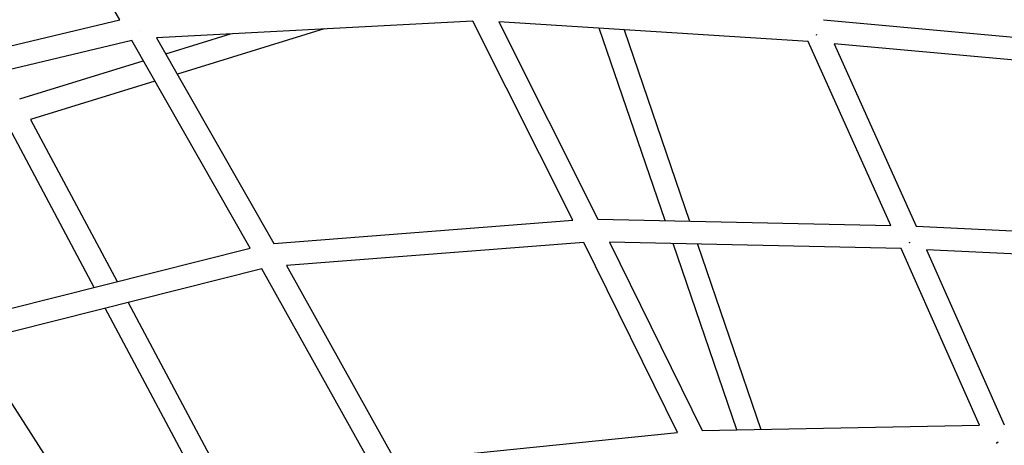
# Model space of a CAD drawing. Units: millimetres. Extents: x -10767 to 19811, y -9896 to 10065.
# Drawn here: x -1739 to -878, y 3657 to 4029 of the extents above; entities that cross this region are included whole.
import ezdxf

# ---------------------------------------------------------------- set-up
doc = ezdxf.new("R2010")
doc.units = ezdxf.units.MM
doc.layers.add('Make2D$Visible$Curves', color=7, linetype='Continuous', true_color=0x000000)

msp = doc.modelspace()

# ---------------------------------------------------------------- linework, layer by layer
at = {"layer": 'Make2D$Visible$Curves', "lineweight": -3}
for points in [[(-1651.32, 4028.55), (-1760.51, 4216.98)], [(-1922.65, 3963.72), (-1651.32, 4028.55)], [(-1036.14, 4028.56), (-767.49, 4004.01)], [(-1342.66, 4027.34), (-1619.22, 4012.82)], [(-1472.58, 4020.52), (-1601.01, 3980.95)], [(-1255.21, 3853.32), (-1342.66, 4027.34)], [(-1049.51, 4009.55), (-1319.91, 4026.6)], [(-1319.91, 4026.6), (-1233.37, 3854.37)], [(-1174.59, 3853.08), (-1232.18, 4021.06)], [(-1210.58, 4019.7), (-1153.3, 3852.61)], [(-1633.97, 4018.85), (-1633.97, 4018.85)], [(-1619.22, 4012.82), (-1516.53, 3833.04)], [(-1611.17, 3998.74), (-1554.42, 4016.22)], [(-1042.46, 4015.57), (-1042.56, 4014.72)], [(-1042.46, 4015.57), (-1042.3, 4015.64)], [(-1640.91, 4010.49), (-1910.94, 3945.96)], [(-1537.28, 3829.07), (-1640.91, 4010.49)], [(-977.34, 3848.76), (-1049.51, 4009.55)], [(-759.4, 3983.2), (-1026.74, 4007.63)], [(-1026.74, 4007.63), (-955.14, 3848.11)], [(-1738.81, 3959.42), (-1630.75, 3992.71)], [(-1620.59, 3974.92), (-1729.23, 3941.45)], [(-1673.7, 3794.77), (-1747.76, 3933.72)], [(-1729.23, 3941.45), (-1653.72, 3799.79)], [(-1516.53, 3833.04), (-1255.21, 3853.32)], [(-1233.37, 3854.37), (-977.34, 3848.76)], [(-955.14, 3848.11), (-701.84, 3835.93)], [(-1245.57, 3834.02), (-1505.72, 3813.83)], [(-1163.71, 3668.02), (-1245.57, 3834.02)], [(-968.3, 3828.57), (-1223.35, 3834.15)], [(-1223.35, 3834.15), (-1142.23, 3669.65)], [(-1111.91, 3670.25), (-1167.68, 3832.93)], [(-1146.39, 3832.47), (-1090.92, 3670.68)], [(-961.15, 3834.11), (-961.23, 3833.28)], [(-961.23, 3833.28), (-961.23, 3833.28)], [(-961.15, 3834.11), (-961.15, 3834.11)], [(-1792.19, 3764.98), (-1537.28, 3829.07)], [(-899.91, 3674.51), (-968.3, 3828.57)], [(-693.86, 3815.53), (-946.03, 3827.66)], [(-946.03, 3827.66), (-878.16, 3674.79)], [(-1505.72, 3813.83), (-1410.3, 3643.07)], [(-1527.06, 3811.03), (-1780.72, 3747.25)], [(-1430.86, 3638.89), (-1527.06, 3811.03)], [(-1644.03, 3781.62), (-1551.29, 3607.63)], [(-1571.19, 3602.46), (-1664.01, 3776.59)], [(-1780.72, 3747.25), (-1671.12, 3576.52)], [(-1410.3, 3643.07), (-1163.71, 3668.02)], [(-1142.23, 3669.65), (-899.91, 3674.51)], [(-883.83, 3659.11), (-884.21, 3658.98), (-884.59, 3658.87), (-884.97, 3658.76), (-885.36, 3658.67)], [(-883.96, 3659.75), (-884, 3659.05)], [(-883.96, 3659.75), (-883.81, 3659.8)]]:
    msp.add_lwpolyline(points, dxfattribs=at)

doc.saveas('drawing.dxf')
